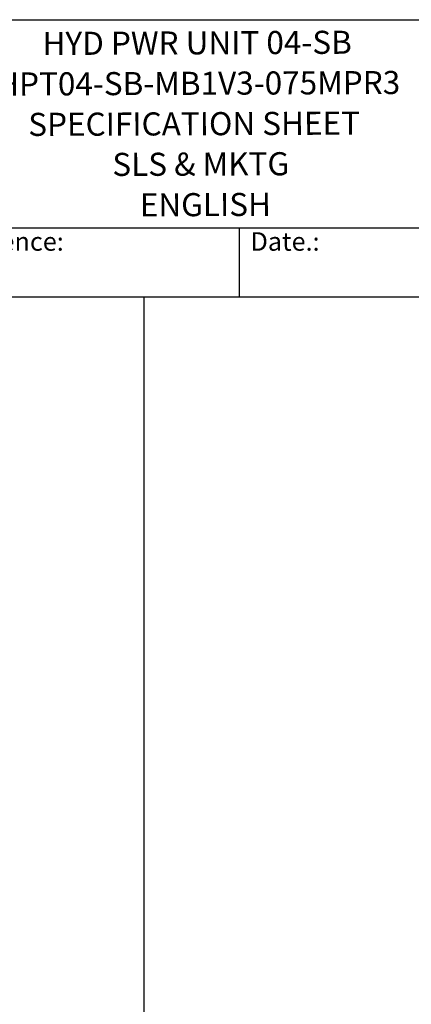
# Model space of a CAD drawing. Units: millimetres. Extents: x 130 to 1742, y 16 to 2270.
# Drawn here: x 835 to 1188, y 1382 to 2270 of the extents above; entities that cross this region are included whole.
import ezdxf
from ezdxf.enums import TextEntityAlignment as Align

# ---------------------------------------------------------------- set-up
doc = ezdxf.new("R2010")
doc.units = ezdxf.units.MM
doc.header["$LTSCALE"] = 8.333333
for name, color, linetype, lineweight in [('Sketch Geometry(Hillmar_metric)', 7, 'Continuous', 25), ('Symbols(Hillmar_metric)', 7, 'Continuous', 18), ('Visible Edges(Hillmar_metric)', 7, 'Continuous', 25)]:
    doc.layers.add(name, color=color, linetype=linetype, lineweight=lineweight)
doc.styles.add('Hillmar_Imperial_Parts_List', font='arial.ttf')
doc.styles.add('Hillmar_metric_title_block', font='arial.ttf')
doc.styles.add('Text Style48', font='arial.ttf')
doc.styles.add('Text Style95', font='arial.ttf')
doc.styles.add('Text Style96', font='arialbd.ttf')

# ---------------------------------------------------------------- blocks, each defined once
blk = doc.blocks.new('Borders Default Border')
at = {"layer": 'Sketch Geometry(Hillmar_metric)', "flags": 128}
blk.add_lwpolyline([(21, 12), (21, 272.4), (209, 272.4), (209, 12), (21, 12)], dxfattribs=at)
blk = doc.blocks.new('Title Blocks Hillmar_Metric')
at = {"layer": 'Visible Edges(Hillmar_metric)'}
for p, q in [((25.42, 271.67), (213.42, 271.67)), ((70.42, 249.17), (213.42, 249.17)), ((128.42, 249.17), (128.42, 241.67)), ((213.42, 241.67), (25.42, 241.67))]:
    blk.add_line(p, q, dxfattribs=at)
at = {"layer": 'Symbols(Hillmar_metric)', "color": 7, "char_height": 2, "attachment_point": 4, "style": 'Hillmar_Imperial_Parts_List'}
for s, insert, width in [('  Company / Project Reference:', (70.42, 247.42), 44.6915), ('  Date.:', (128.42, 247.42), 17.1049)]:
    blk.add_mtext(s, dxfattribs=dict(at, insert=insert, width=width))
at = {"layer": 'Symbols(Hillmar_metric)', "color": 7}
for tag, p, height, rotation, style in [('<Line1>_001', (107.14, 267.85), 2.5, 0.2344, 'Text Style96'), ('<Line2>_001', (102.18, 263.45), 2.5, 0.2344, 'Text Style96'), ('<Line3>_001', (105.6, 259.09), 2.5, 0.2344, 'Text Style96'), ('<Line4>_001', (114.7, 254.76), 2.5, 0.2344, 'Text Style96'), ('<Line5>_001', (117.67, 250.39), 2.5, 0.2344, 'Text Style96'), ('<Form_Number>_001', (169.54, 249.93), 2.5, 0.2344, 'Text Style48'), ('<Page>_001', (153.84, 242.55), 2.2, 0.2344, 'Text Style95'), ('FILENAME_AND_PATH_001', (21.59, 14.11), 1.5, 90, 'Hillmar_metric_title_block')]:
    blk.add_attdef(tag, p, '', height=height, rotation=rotation, dxfattribs=dict(at, style=style))
at = {"layer": 'Symbols(Hillmar_metric)', "color": 7, "style": 'Text Style48'}
for tag, p in [('<Sheet_Number>', (169.92, 266.17)), ('<Job_Number>', (169.92, 258.67)), ('<Document_Package_Number.>', (169.92, 243.67))]:
    blk.add_attdef(tag, text='', height=2.5, rotation=0.2344, dxfattribs=at).set_placement(p, align=Align.MIDDLE_LEFT)
at = {"layer": 'Symbols(Hillmar_metric)', "color": 7}
for tag, height, style, p in [('<Document_Package_Number_Rev..>', 2.5, 'Text Style48', (208.42, 243.67)), ('<Date>', 2.2, 'Text Style95', (138.42, 243.67))]:
    blk.add_attdef(tag, text='', height=height, rotation=0.2344, dxfattribs=dict(at, style=style)).set_placement(p, align=Align.MIDDLE_CENTER)

msp = doc.modelspace()

# ---------------------------------------------------------------- linework, layer by layer
at = {"layer": 'Sketch Geometry(Hillmar_metric)'}
for p, q in [((947.623, 2020), (174.996, 2020)), ((947.623, 1339.482), (947.623, 2020))]:
    msp.add_line(p, q, dxfattribs=at)

# ---------------------------------------------------------------- block references
ref = msp.add_blockref('Title Blocks Hillmar_Metric', (-36.824, 6.082), dxfattribs=dict(xscale=8.333333333333334, yscale=8.333333333333334, zscale=8.333333333333334))
ref.add_attrib('<Line1>_001', 'HYD PWR UNIT 04-SB', (856.028, 2238.134), dxfattribs={"layer": 'Symbols(Hillmar_metric)', "color": 7, "height": 20.83333, "rotation": 0.234385, "style": 'Text Style96'})
ref.add_attrib('<Line2>_001', 'HPT04-SB-MB1V3-075MPR3', (814.22, 2201.512), dxfattribs={"layer": 'Symbols(Hillmar_metric)', "color": 7, "height": 20.83333, "rotation": 0.234385, "style": 'Text Style96'})
ref.add_attrib('<Line3>_001', 'SPECIFICATION SHEET', (843.21, 2165.165), dxfattribs={"layer": 'Symbols(Hillmar_metric)', "color": 7, "height": 20.83333, "rotation": 0.234385, "style": 'Text Style96'})
ref.add_attrib('<Line4>_001', 'SLS & MKTG', (918.996, 2129.102), dxfattribs={"layer": 'Symbols(Hillmar_metric)', "color": 7, "height": 20.8333, "rotation": 0.234385, "style": 'Text Style96'})
ref.add_attrib('<Line5>_001', 'ENGLISH', (943.752, 2092.659), dxfattribs={"layer": 'Symbols(Hillmar_metric)', "color": 7, "height": 20.8333, "rotation": 0.234385, "style": 'Text Style96'})
at = {"xscale": 8.333333333333334, "yscale": 8.333333333333334, "zscale": 8.333333333333334}
msp.add_blockref('Borders Default Border', (0, 0), dxfattribs=at)

doc.saveas('drawing.dxf')
